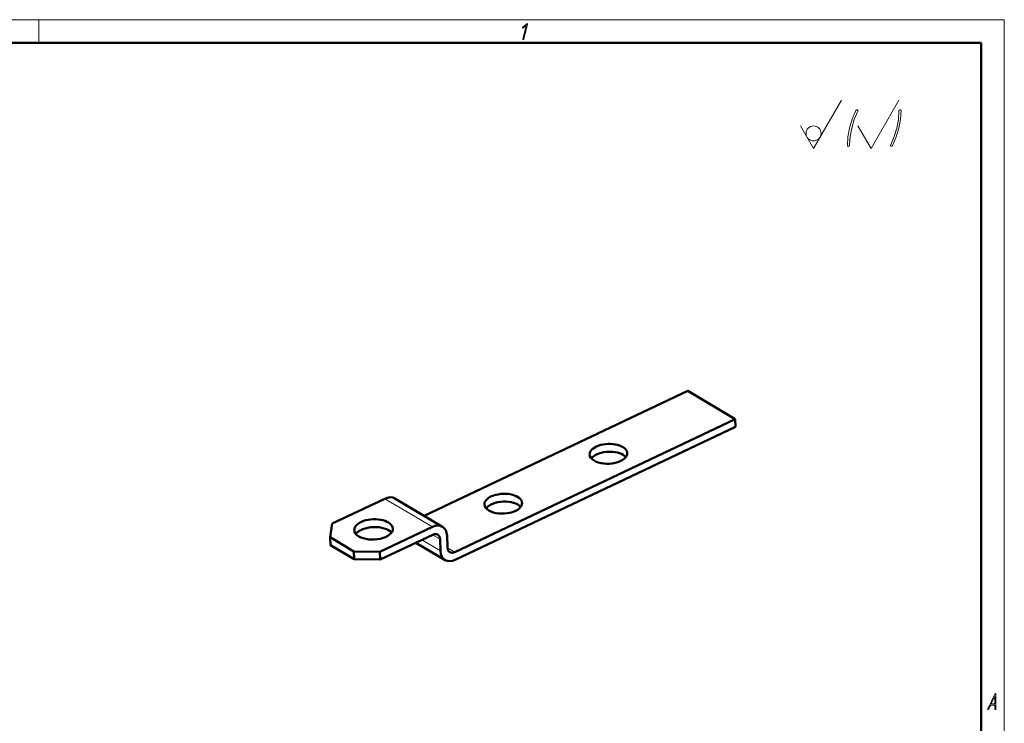
# Model space of a CAD drawing. Extents: x 0 to 420, y 0 to 297.
# Drawn here: x 206 to 420, y 144 to 297 of the extents above; entities that cross this region are included whole.
import ezdxf

# ---------------------------------------------------------------- set-up
doc = ezdxf.new("R2010")
doc.units = 0

msp = doc.modelspace()

# ---------------------------------------------------------------- linework, layer by layer
at = {"color": 7, "lineweight": 13}
for p, q in [((420, 297), (0, 297)), ((210, 292), (210, 297)), ((415, 297), (420, 297)), ((420, 0), (420, 297)), ((378.5, 269), (384.562164, 279.5)), ((391, 269), (397.062164, 279.5)), ((378.5, 269), (375.67099, 273.899994)), ((391, 269), (388.17099, 273.899994)), ((295.580505, 186.676605), (285.245392, 192.809265)), ((297.238647, 184.000305), (295.616943, 184.962601)), ((293.283966, 183.856384), (297.338257, 181.450653)), ((298.865051, 182.141006), (300.455292, 181.197388))]:
    msp.add_line(p, q, dxfattribs=at)
at = {"color": 7, "lineweight": 50}
for p, q in [((415, 292), (20, 292)), ((415, 5), (415, 292)), ((351.133118, 216.260559), (293.789368, 189.06987)), ((361.468231, 210.127899), (351.133118, 216.260559)), ((300.455292, 181.197388), (361.468231, 210.127899)), ((361.468231, 210.127899), (361.534637, 208.428116)), ((300.521698, 179.49762), (361.534637, 208.428116)), ((273.805481, 187.384796), (285.245392, 192.809265)), ((287.419312, 192.849762), (297.754425, 186.717102)), ((273.805481, 187.384796), (273.338623, 184.405106)), ((284.140594, 181.252136), (295.580505, 186.676605)), ((273.405029, 182.705322), (273.338623, 184.405106)), ((273.338623, 184.405106), (278.506165, 181.338776)), ((295.646912, 184.976822), (284.207001, 179.552353)), ((298.763977, 184.723572), (298.863586, 182.173904)), ((278.572571, 179.638992), (273.405029, 182.705322)), ((298.347809, 179.457123), (291.977722, 183.237)), ((297.238647, 184.000305), (297.338257, 181.450653)), ((278.572571, 179.638992), (278.506165, 181.338776)), ((284.140594, 181.252136), (278.506165, 181.338776)), ((284.207001, 179.552353), (284.140594, 181.252136)), ((284.207001, 179.552353), (278.572571, 179.638992))]:
    msp.add_line(p, q, dxfattribs=at)
at = {"color": 7, "lineweight": 13}
for points in [[(315.476624, 292.791656), (316.26413, 296.040924), (316.250305, 296.133026), (316.176636, 296.163727), (316.09375, 296.12793), (315.24176, 295.380829), (315.181885, 295.293854), (315.200317, 295.206879), (315.269409, 295.165924), (315.356903, 295.206879), (315.964783, 295.744141), (315.250977, 292.791656), (315.269409, 292.699554), (315.33847, 292.668854), (315.425964, 292.699554)], [(386.335541, 269.75), (386.446045, 271.571625), (386.796051, 273.434204), (387.339478, 275.276306), (388.113159, 277.118408), (388.140778, 277.17981), (388.122375, 277.364014), (387.96579, 277.425446), (387.827637, 277.384491), (387.717102, 277.241211), (386.906586, 275.347961), (386.335541, 273.434204), (385.985535, 271.5), (385.884216, 269.616943), (385.930267, 269.473663), (386.040802, 269.432739), (386.225006, 269.504395), (386.326324, 269.678345)], [(395.702637, 269.616943), (396.503937, 271.510223), (397.084198, 273.434204), (397.424988, 275.347961), (397.535522, 277.241211), (397.480255, 277.384491), (397.369751, 277.425446), (397.185516, 277.35379), (397.084198, 277.190063), (397.075012, 277.118408), (396.964478, 275.28653), (396.632904, 273.434204), (396.071045, 271.581879), (395.297363, 269.75), (395.269745, 269.678345), (395.297363, 269.504395), (395.444733, 269.432739), (395.592102, 269.483917)], [(417.033539, 147.921783), (417.042755, 147.921783), (417.940796, 147.921783), (417.949982, 147.921783), (417.949982, 147.016083), (417.973022, 146.944443), (418.032898, 146.918854), (418.120392, 146.954666), (418.171051, 147.041656), (418.180267, 147.077484), (418.171051, 150.301163), (418.14801, 150.383041), (418.088165, 150.413742), (417.95459, 150.301163), (416.388824, 147.077484), (416.375, 147.041656), (416.388824, 146.954666), (416.462494, 146.918854), (416.536194, 146.944443), (416.591431, 147.016083)], [(417.949982, 148.172516), (417.15329, 148.172516), (417.945404, 149.815048)]]:
    msp.add_lwpolyline(points, close=True, dxfattribs=at)
msp.add_circle((378.5, 272.266663), 1.633333, dxfattribs=at)
at = {"color": 7, "lineweight": 50}
for centre, major_axis, ratio, start_param, end_param in [((333.878418, 202.562271), (4.096863, 0.160049), 0.525915, 6.2831691519, 9.4247618055), ((333.878418, 202.562271), (4.096863, 0.160049), 0.525915, 3.1415764983, 3.82377758), ((333.944824, 200.862488), (4.096863, 0.160049), 0.525915, 0.6821849264, 2.7361222041), ((333.878418, 202.562271), (4.096863, 0.160049), 0.525915, 3.82377758, 6.2831691519), ((333.944824, 200.862488), (4.096863, 0.160049), 0.525915, 0.4054701868, 0.6821849264), ((285.378204, 189.409714), (-2.041229, -3.439972), 0.660184, 3.1416464097, 3.9172563603), ((310.998566, 191.713333), (4.096863, 0.160049), 0.525915, 6.2831691519, 9.4247618055), ((310.998566, 191.713333), (4.096863, 0.160049), 0.525915, 3.1415764983, 3.82377758), ((311.064972, 190.01355), (4.096863, 0.160049), 0.525915, 0.4054701868, 2.7361222041), ((310.998566, 191.713333), (4.096863, 0.160049), 0.525915, 3.82377758, 6.2831691519), ((282.786346, 186.126617), (-4.196808, -0.163956), 0.525915, 3.1415764983, 6.2831691519), ((282.852753, 184.426849), (-4.196808, -0.163956), 0.525915, 3.5368646746, 5.8879131369), ((295.713318, 183.277054), (-2.041229, -3.439972), 0.660184, 3.1416464097, 3.9172563603), ((295.713318, 183.277054), (-2.041229, -3.439972), 0.660184, 2.3464600335, 3.1416464097), ((282.786346, 186.126617), (-4.196808, -0.163956), 0.525915, 6.2831691519, 6.9653702336), ((282.786346, 186.126617), (-4.196808, -0.163956), 0.525915, 0.6821849264, 3.1415764983), ((295.713318, 183.277054), (-1.020599, -1.719986), 0.660184, 3.1416464097, 3.9172563603), ((295.713318, 183.277054), (-1.020599, -1.719986), 0.660184, 2.3464600335, 3.1416464097), ((300.388916, 182.897171), (1.020599, 1.719986), 0.660184, 2.3464600335, 3.1416464097), ((300.388916, 182.897171), (2.041229, 3.439972), 0.660184, 2.3464600335, 3.1416464097), ((300.388916, 182.897171), (1.020599, 1.719986), 0.660184, 3.1416464097, 3.9172563603), ((300.388916, 182.897171), (2.041229, 3.439972), 0.660184, 3.1416464097, 3.9172563603)]:
    msp.add_ellipse(centre, major_axis=major_axis, ratio=ratio, start_param=start_param, end_param=end_param, dxfattribs=at)

doc.saveas('drawing.dxf')
